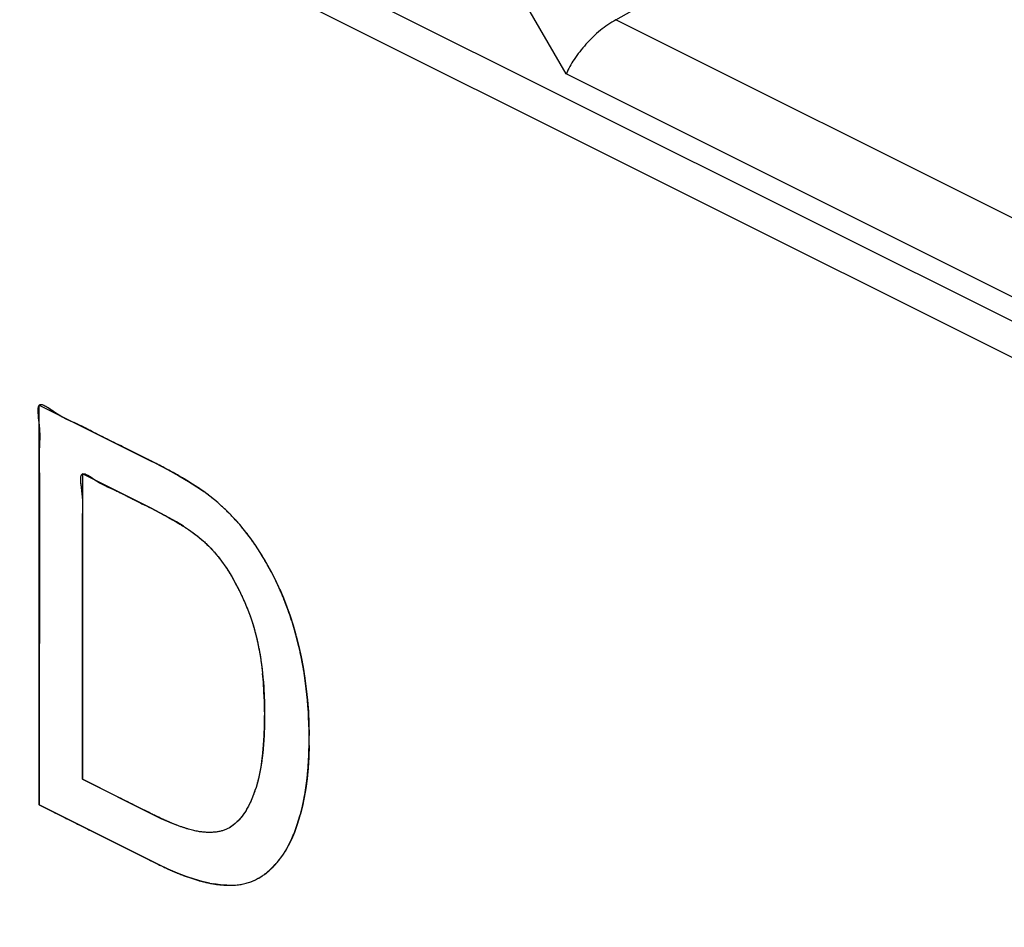
# Model space of a CAD drawing. Units: millimetres. Extents: x 105 to 197, y 52 to 175.
# Drawn here: x 141 to 145, y 118 to 121 of the extents above; entities that cross this region are included whole.
import ezdxf

# ---------------------------------------------------------------- set-up
doc = ezdxf.new("R2010")
doc.units = ezdxf.units.MM
doc.header["$LTSCALE"] = 16.335
doc.layers.get('0').update_dxf_attribs({"linetype": 'CONTINUOUS'})
for name, color, linetype in [('INTFCLR_4', 7, 'CONTINUOUS'), ('LIVELLO_1', 7, 'CONTINUOUS'), ('RACCORDO', 7, 'CONTINUOUS')]:
    doc.layers.add(name, color=color, linetype=linetype)

msp = doc.modelspace()

# ---------------------------------------------------------------- linework, layer by layer
at = {"color": 7, "linetype": 'CONTINUOUS'}
for p, q in [((161.0179, 111.9531), (113.1468, 135.8887)), ((160.9472, 111.8471), (113.0053, 135.818))]:
    msp.add_line(p, q, dxfattribs=at)
at = {"color": 250, "linetype": 'CONTINUOUS'}
for p, q in [((141.2241, 119.6297), (141.2216, 119.6268)), ((141.2274, 119.6311), (141.2241, 119.6297)), ((141.2315, 119.6313), (141.2274, 119.6311)), ((141.2363, 119.6303), (141.2315, 119.6313)), ((141.2416, 119.6282), (141.2363, 119.6303)), ((141.2495, 119.6242), (141.2416, 119.6282)), ((141.2188, 119.6176), (141.2183, 119.6114)), ((141.2183, 119.6114), (141.2184, 119.6019)), ((141.2184, 119.6019), (141.219, 119.5914)), ((141.2199, 119.6228), (141.2188, 119.6176)), ((141.219, 119.5914), (141.2202, 119.5801)), ((141.2216, 119.6268), (141.2199, 119.6228)), ((141.2581, 119.6191), (141.2495, 119.6242)), ((141.2671, 119.6131), (141.2581, 119.6191)), ((141.281, 119.6035), (141.2671, 119.6131)), ((141.2948, 119.5943), (141.281, 119.6035)), ((141.3077, 119.5864), (141.2948, 119.5943)), ((141.2202, 119.5801), (141.2222, 119.5625)), ((141.2222, 119.5625), (141.2241, 119.5452)), ((141.3199, 119.5798), (141.3077, 119.5864)), ((141.3316, 119.574), (141.3199, 119.5798)), ((141.343, 119.5689), (141.3316, 119.574)), ((141.3542, 119.564), (141.343, 119.5689)), ((141.3655, 119.559), (141.3542, 119.564)), ((141.3828, 119.5508), (141.3655, 119.559)), ((141.2241, 119.5452), (141.2252, 119.5288)), ((141.2252, 119.5288), (141.2256, 119.5136)), ((141.2256, 119.5136), (141.2256, 119.4993)), ((141.4004, 119.542), (141.3828, 119.5508)), ((141.4362, 119.5236), (141.4004, 119.542)), ((141.6733, 119.405), (141.4362, 119.5236)), ((141.2251, 119.4856), (141.2246, 119.4722)), ((141.2256, 119.4993), (141.2251, 119.4856)), ((141.2237, 119.4376), (141.2236, 119.416)), ((141.2241, 119.4586), (141.2237, 119.4376)), ((141.2246, 119.4722), (141.2241, 119.4586)), ((141.2236, 119.416), (141.2241, 119.372)), ((141.6983, 119.3922), (141.6733, 119.405)), ((141.2241, 119.372), (141.2242, 119.3285)), ((141.388, 119.3575), (141.3898, 119.3602)), ((141.3898, 119.3602), (141.3922, 119.3619)), ((141.3922, 119.3619), (141.395, 119.3626)), ((141.395, 119.3626), (141.3983, 119.3625)), ((141.3983, 119.3625), (141.4021, 119.3615)), ((141.4021, 119.3615), (141.4063, 119.3599)), ((141.4063, 119.3599), (141.4124, 119.3568)), ((141.7233, 119.3789), (141.6983, 119.3922)), ((141.7452, 119.3671), (141.7233, 119.3789)), ((141.767, 119.3548), (141.7452, 119.3671)), ((141.2242, 119.3285), (141.2241, 118.073)), ((141.3855, 119.3445), (141.3859, 119.3495)), ((141.3855, 119.3373), (141.3855, 119.3445)), ((141.3859, 119.3294), (141.3855, 119.3373)), ((141.3859, 119.3495), (141.3868, 119.3539)), ((141.3866, 119.3209), (141.3859, 119.3294)), ((141.3868, 119.3539), (141.388, 119.3575)), ((141.4124, 119.3568), (141.419, 119.353)), ((141.419, 119.353), (141.4258, 119.3486)), ((141.4258, 119.3486), (141.4364, 119.3415)), ((141.4364, 119.3415), (141.447, 119.3345)), ((141.447, 119.3345), (141.4581, 119.3277)), ((141.4581, 119.3277), (141.4687, 119.3218)), ((141.4687, 119.3218), (141.4788, 119.3167)), ((141.7858, 119.3438), (141.767, 119.3548)), ((141.8047, 119.3325), (141.7858, 119.3438)), ((141.8209, 119.3223), (141.8047, 119.3325)), ((141.8371, 119.3118), (141.8209, 119.3223)), ((141.3877, 119.3119), (141.3866, 119.3209)), ((141.3908, 119.2873), (141.3877, 119.3119)), ((141.3922, 119.2753), (141.3908, 119.2873)), ((141.4788, 119.3167), (141.4887, 119.312)), ((141.4887, 119.312), (141.4984, 119.3077)), ((141.4984, 119.3077), (141.508, 119.3035)), ((141.508, 119.3035), (141.5177, 119.2991)), ((141.5177, 119.2991), (141.535, 119.291)), ((141.535, 119.291), (141.5526, 119.2821)), ((141.8509, 119.3025), (141.8371, 119.3118)), ((141.8647, 119.2928), (141.8509, 119.3025)), ((141.8881, 119.2753), (141.8647, 119.2928)), ((141.3932, 119.2627), (141.3922, 119.2753)), ((141.3938, 119.2509), (141.3932, 119.2627)), ((141.394, 119.2397), (141.3938, 119.2509)), ((141.5526, 119.2821), (141.5884, 119.2638)), ((141.5884, 119.2638), (141.6591, 119.2284)), ((141.9066, 119.2604), (141.8881, 119.2753)), ((141.9188, 119.2501), (141.9066, 119.2604)), ((141.931, 119.2394), (141.9188, 119.2501)), ((141.3926, 119.1988), (141.3935, 119.2189)), ((141.3935, 119.2189), (141.3938, 119.2291)), ((141.3938, 119.2291), (141.394, 119.2397)), ((141.6591, 119.2284), (141.6935, 119.2108)), ((141.6935, 119.2108), (141.7106, 119.2017)), ((141.9427, 119.2286), (141.931, 119.2394)), ((141.9543, 119.2176), (141.9427, 119.2286)), ((141.9655, 119.2065), (141.9543, 119.2176)), ((141.9766, 119.1951), (141.9655, 119.2065)), ((141.3917, 119.1678), (141.3922, 119.1887)), ((141.3917, 119.1462), (141.3917, 119.1678)), ((141.3922, 119.1887), (141.3926, 119.1988)), ((141.7106, 119.2017), (141.7277, 119.1922)), ((141.7277, 119.1922), (141.7429, 119.1836)), ((141.7429, 119.1836), (141.758, 119.1747)), ((141.758, 119.1747), (141.7715, 119.1665)), ((141.9873, 119.1836), (141.9766, 119.1951)), ((141.9979, 119.1718), (141.9873, 119.1836)), ((142.0082, 119.1599), (141.9979, 119.1718)), ((141.3922, 119.1021), (141.3917, 119.1462)), ((141.7715, 119.1665), (141.7849, 119.1581)), ((141.7849, 119.1581), (141.7968, 119.1504)), ((141.7968, 119.1504), (141.8086, 119.1424)), ((141.8086, 119.1424), (141.819, 119.1351)), ((141.819, 119.1351), (141.8294, 119.1275)), ((142.0184, 119.1478), (142.0082, 119.1599)), ((142.0379, 119.1229), (142.0184, 119.1478)), ((141.3923, 119.0586), (141.3922, 119.1021)), ((141.8294, 119.1275), (141.8385, 119.1206)), ((141.8385, 119.1206), (141.8475, 119.1135)), ((141.8475, 119.1135), (141.8554, 119.107)), ((141.8554, 119.107), (141.8633, 119.1002)), ((141.8633, 119.1002), (141.8701, 119.094)), ((141.8701, 119.094), (141.8769, 119.0876)), ((142.0474, 119.1102), (142.0379, 119.1229)), ((142.0567, 119.0972), (142.0474, 119.1102)), ((142.0657, 119.084), (142.0567, 119.0972)), ((141.3922, 118.1726), (141.3923, 119.0586)), ((141.8769, 119.0876), (141.8843, 119.0803)), ((141.8843, 119.0803), (141.8916, 119.0727)), ((141.8916, 119.0727), (141.8988, 119.0648)), ((141.8988, 119.0648), (141.9059, 119.0568)), ((141.9059, 119.0568), (141.913, 119.0484)), ((142.0746, 119.0706), (142.0657, 119.084)), ((142.0842, 119.0555), (142.0746, 119.0706)), ((142.0937, 119.0402), (142.0842, 119.0555)), ((141.913, 119.0484), (141.92, 119.0399)), ((141.92, 119.0399), (141.9269, 119.031)), ((141.9269, 119.031), (141.9337, 119.022)), ((141.9337, 119.022), (141.9405, 119.0126)), ((142.1029, 119.0248), (142.0937, 119.0402)), ((142.1118, 119.0093), (142.1029, 119.0248)), ((141.9405, 119.0126), (141.9472, 119.0031)), ((141.9472, 119.0031), (141.9538, 118.9932)), ((141.9538, 118.9932), (141.9604, 118.9831)), ((141.9604, 118.9831), (141.9669, 118.9726)), ((142.129, 118.9777), (142.1118, 119.0093)), ((142.1452, 118.9454), (142.129, 118.9777)), ((141.9669, 118.9726), (141.9733, 118.9619)), ((141.9733, 118.9619), (141.9797, 118.9508)), ((141.9797, 118.9508), (141.986, 118.9396)), ((141.986, 118.9396), (141.9923, 118.9278)), ((142.1529, 118.929), (142.1452, 118.9454)), ((141.9923, 118.9278), (141.9984, 118.916)), ((141.9984, 118.916), (142.0046, 118.9035)), ((142.0046, 118.9035), (142.0106, 118.891)), ((142.1604, 118.9125), (142.1529, 118.929)), ((142.1678, 118.8957), (142.1604, 118.9125)), ((142.0106, 118.891), (142.0166, 118.8779)), ((142.0166, 118.8779), (142.0225, 118.8647)), ((142.0225, 118.8647), (142.0284, 118.8508)), ((142.1748, 118.8788), (142.1678, 118.8957)), ((142.1817, 118.8616), (142.1748, 118.8788)), ((142.1883, 118.8443), (142.1817, 118.8616)), ((142.0284, 118.8508), (142.0342, 118.8369)), ((142.0342, 118.8369), (142.0359, 118.8325)), ((142.0359, 118.8325), (142.0445, 118.8098)), ((142.1947, 118.8267), (142.1883, 118.8443)), ((142.2008, 118.809), (142.1947, 118.8267)), ((142.0445, 118.8098), (142.0487, 118.7979)), ((142.0487, 118.7979), (142.0526, 118.7861)), ((142.0526, 118.7861), (142.0565, 118.7736)), ((142.2068, 118.7909), (142.2008, 118.809)), ((142.2125, 118.7727), (142.2068, 118.7909)), ((142.0565, 118.7736), (142.0602, 118.7612)), ((142.0602, 118.7612), (142.0638, 118.7482)), ((142.0638, 118.7482), (142.0672, 118.7352)), ((142.218, 118.7541), (142.2125, 118.7727)), ((142.2232, 118.7354), (142.218, 118.7541)), ((142.0672, 118.7352), (142.0705, 118.7215)), ((142.0705, 118.7215), (142.0737, 118.7079)), ((142.0737, 118.7079), (142.0767, 118.6936)), ((142.2248, 118.7295), (142.2232, 118.7354)), ((142.2299, 118.7098), (142.2248, 118.7295)), ((142.2348, 118.69), (142.2299, 118.7098)), ((142.0767, 118.6936), (142.0795, 118.6793)), ((142.0795, 118.6793), (142.0823, 118.6643)), ((142.2393, 118.6699), (142.2348, 118.69)), ((142.2436, 118.6498), (142.2393, 118.6699)), ((142.0823, 118.6643), (142.0848, 118.6493)), ((142.0848, 118.6493), (142.0872, 118.6335)), ((142.0872, 118.6335), (142.0894, 118.6178)), ((142.2477, 118.6293), (142.2436, 118.6498)), ((142.0894, 118.6178), (142.0915, 118.6013)), ((142.0915, 118.6013), (142.0933, 118.5848)), ((142.2515, 118.6088), (142.2477, 118.6293)), ((142.255, 118.5879), (142.2515, 118.6088)), ((142.0933, 118.5848), (142.095, 118.5674)), ((142.095, 118.5674), (142.0965, 118.5502)), ((142.2582, 118.567), (142.255, 118.5879)), ((142.2612, 118.5456), (142.2582, 118.567)), ((142.0965, 118.5502), (142.0978, 118.5319)), ((142.0978, 118.5319), (142.0989, 118.5138)), ((142.2638, 118.5243), (142.2612, 118.5456)), ((142.2663, 118.5024), (142.2638, 118.5243)), ((142.0989, 118.5138), (142.0998, 118.4947)), ((142.0998, 118.4947), (142.1005, 118.4757)), ((142.2684, 118.4806), (142.2663, 118.5024)), ((142.2702, 118.4583), (142.2684, 118.4806)), ((142.1005, 118.4757), (142.101, 118.4556)), ((142.101, 118.4556), (142.1012, 118.4357)), ((142.2717, 118.436), (142.2702, 118.4583)), ((142.1011, 118.401), (142.1007, 118.3808)), ((142.1013, 118.4213), (142.1011, 118.401)), ((142.1012, 118.4357), (142.1013, 118.4213)), ((142.2729, 118.4131), (142.2717, 118.436)), ((142.2738, 118.3903), (142.2729, 118.4131)), ((142.1007, 118.3808), (142.1001, 118.3617)), ((142.2744, 118.3669), (142.2738, 118.3903)), ((142.2747, 118.3436), (142.2744, 118.3669)), ((142.0983, 118.3251), (142.097, 118.3074)), ((142.0993, 118.3428), (142.0983, 118.3251)), ((142.1001, 118.3617), (142.0993, 118.3428)), ((142.2745, 118.3045), (142.2747, 118.3344)), ((142.2747, 118.3344), (142.2747, 118.3436)), ((142.0956, 118.2908), (142.094, 118.2744)), ((142.097, 118.3074), (142.0956, 118.2908)), ((142.2739, 118.2815), (142.2745, 118.3045)), ((142.0922, 118.2589), (142.0902, 118.2436)), ((142.094, 118.2744), (142.0922, 118.2589)), ((142.2719, 118.2369), (142.2731, 118.2586)), ((142.2731, 118.2586), (142.2739, 118.2815)), ((142.0856, 118.215), (142.0831, 118.2016)), ((142.088, 118.2292), (142.0856, 118.215)), ((142.0902, 118.2436), (142.088, 118.2292)), ((142.2687, 118.1951), (142.2705, 118.2154)), ((142.2705, 118.2154), (142.2719, 118.2369)), ((142.0776, 118.176), (142.0745, 118.1638)), ((142.0804, 118.1884), (142.0776, 118.176)), ((142.0831, 118.2016), (142.0804, 118.1884)), ((142.2644, 118.1558), (142.2667, 118.1749)), ((142.2667, 118.1749), (142.2687, 118.1951)), ((142.068, 118.141), (142.0639, 118.1284)), ((142.0745, 118.1638), (142.068, 118.141)), ((142.259, 118.119), (142.2618, 118.1369)), ((142.2618, 118.1369), (142.2644, 118.1558)), ((141.6638, 118.0368), (141.5336, 118.1019)), ((142.0517, 118.0964), (142.0474, 118.0865)), ((142.0559, 118.1066), (142.0517, 118.0964)), ((142.06, 118.1174), (142.0559, 118.1066)), ((142.0639, 118.1284), (142.06, 118.1174)), ((142.2526, 118.0846), (142.2559, 118.1014)), ((142.2559, 118.1014), (142.259, 118.119)), ((141.2241, 118.073), (141.6879, 117.8411)), ((142.0338, 118.0597), (142.0289, 118.0515)), ((142.0384, 118.0682), (142.0338, 118.0597)), ((142.043, 118.0772), (142.0384, 118.0682)), ((142.0474, 118.0865), (142.043, 118.0772)), ((142.241, 118.0371), (142.2489, 118.0681)), ((142.2489, 118.0681), (142.2526, 118.0846)), ((141.6807, 118.0285), (141.6638, 118.0368)), ((141.6976, 118.0205), (141.6807, 118.0285)), ((141.7131, 118.0134), (141.6976, 118.0205)), ((142.0086, 118.0229), (142.0033, 118.0167)), ((142.0139, 118.0295), (142.0086, 118.0229)), ((142.019, 118.0364), (142.0139, 118.0295)), ((142.0241, 118.0438), (142.019, 118.0364)), ((142.0289, 118.0515), (142.0241, 118.0438)), ((142.2338, 118.0129), (142.2389, 118.0298)), ((142.2389, 118.0298), (142.241, 118.0371)), ((141.7285, 118.0066), (141.7131, 118.0134)), ((141.7425, 118.0008), (141.7285, 118.0066)), ((141.7565, 117.9952), (141.7425, 118.0008)), ((141.7692, 117.9904), (141.7565, 117.9952)), ((141.7819, 117.9859), (141.7692, 117.9904)), ((141.7934, 117.9821), (141.7819, 117.9859)), ((141.8048, 117.9786), (141.7934, 117.9821)), ((141.9586, 117.9809), (141.9528, 117.9782)), ((141.9642, 117.9839), (141.9586, 117.9809)), ((141.9696, 117.9872), (141.9642, 117.9839)), ((141.9748, 117.9907), (141.9696, 117.9872)), ((141.9807, 117.9952), (141.9748, 117.9907)), ((141.9865, 118.0001), (141.9807, 117.9952)), ((141.9978, 118.0108), (141.9865, 118.0001)), ((142.0033, 118.0167), (141.9978, 118.0108)), ((142.2174, 117.966), (142.2231, 117.9811)), ((142.2231, 117.9811), (142.2284, 117.9964)), ((142.2284, 117.9964), (142.2338, 118.0129)), ((141.8152, 117.9757), (141.8048, 117.9786)), ((141.8255, 117.9731), (141.8152, 117.9757)), ((141.8348, 117.971), (141.8255, 117.9731)), ((141.8441, 117.9693), (141.8348, 117.971)), ((141.8524, 117.968), (141.8441, 117.9693)), ((141.8607, 117.967), (141.8524, 117.968)), ((141.8619, 117.9669), (141.8607, 117.967)), ((141.871, 117.9661), (141.8619, 117.9669)), ((141.88, 117.9657), (141.871, 117.9661)), ((141.8885, 117.9657), (141.88, 117.9657)), ((141.8969, 117.9659), (141.8885, 117.9657)), ((141.9048, 117.9664), (141.8969, 117.9659)), ((141.9125, 117.9673), (141.9048, 117.9664)), ((141.9198, 117.9684), (141.9125, 117.9673)), ((141.927, 117.9698), (141.9198, 117.9684)), ((141.9338, 117.9715), (141.927, 117.9698)), ((141.9404, 117.9734), (141.9338, 117.9715)), ((141.9467, 117.9756), (141.9404, 117.9734)), ((141.9528, 117.9782), (141.9467, 117.9756)), ((142.2058, 117.9385), (142.2118, 117.9521)), ((142.2118, 117.9521), (142.2174, 117.966)), ((142.1811, 117.8913), (142.1875, 117.9023)), ((142.1875, 117.9023), (142.1937, 117.9136)), ((142.1937, 117.9136), (142.1999, 117.9259)), ((142.1999, 117.9259), (142.2058, 117.9385)), ((142.1544, 117.8537), (142.1679, 117.8714)), ((142.1679, 117.8714), (142.1746, 117.8812)), ((142.1746, 117.8812), (142.1811, 117.8913)), ((141.6879, 117.8411), (141.7071, 117.8318)), ((141.7071, 117.8318), (141.7262, 117.8229)), ((142.1261, 117.8238), (142.1348, 117.8322)), ((142.1348, 117.8322), (142.1431, 117.841)), ((142.1431, 117.841), (142.1544, 117.8537)), ((141.7262, 117.8229), (141.7443, 117.8149)), ((141.7443, 117.8149), (141.7624, 117.8073)), ((141.7624, 117.8073), (141.7794, 117.8005)), ((141.7794, 117.8005), (141.7964, 117.7941)), ((141.7964, 117.7941), (141.8124, 117.7885)), ((141.8124, 117.7885), (141.8283, 117.7833)), ((142.0742, 117.7856), (142.0831, 117.7907)), ((142.0831, 117.7907), (142.0917, 117.7962)), ((142.0917, 117.7962), (142.1004, 117.8023)), ((142.1004, 117.8023), (142.109, 117.8089)), ((142.109, 117.8089), (142.1177, 117.8161)), ((142.1177, 117.8161), (142.1261, 117.8238)), ((141.8283, 117.7833), (141.8434, 117.7788)), ((141.8434, 117.7788), (141.8584, 117.7747)), ((141.8584, 117.7747), (141.8867, 117.7682)), ((141.8867, 117.7682), (141.9041, 117.765)), ((141.9041, 117.765), (141.9172, 117.763)), ((141.9172, 117.763), (141.9302, 117.7615)), ((141.9302, 117.7615), (141.9425, 117.7605)), ((141.9425, 117.7605), (141.9547, 117.7599)), ((141.9547, 117.7599), (141.9662, 117.7597)), ((141.9662, 117.7597), (141.9777, 117.76)), ((141.9777, 117.76), (141.9885, 117.7607)), ((141.9885, 117.7607), (141.9993, 117.7618)), ((141.9993, 117.7618), (142.0196, 117.7652)), ((142.0196, 117.7652), (142.0292, 117.7675)), ((142.0292, 117.7675), (142.0386, 117.7703)), ((142.0386, 117.7703), (142.0477, 117.7734)), ((142.0477, 117.7734), (142.0565, 117.777)), ((142.0565, 117.777), (142.0655, 117.7811)), ((142.0655, 117.7811), (142.0742, 117.7856))]:
    msp.add_line(p, q, dxfattribs=at)
at = {"layer": 'INTFCLR_4', "color": 250, "linetype": 'CONTINUOUS'}
for p, q in [((141.5336, 118.1019), (141.3922, 118.1726)), ((141.6879, 117.8411), (141.2241, 118.073))]:
    msp.add_line(p, q, dxfattribs=at)
for points, knots in [([(141.6618, 119.4108), (141.6573, 119.413), (141.6292, 119.4271), (141.5776, 119.4529), (141.5187, 119.4824), (141.4716, 119.5057), (141.442, 119.5205), (141.4183, 119.5328), (141.4005, 119.542), (141.3829, 119.5508), (141.3675, 119.5581), (141.3542, 119.564), (141.3429, 119.5689), (141.3315, 119.574), (141.3198, 119.5797), (141.3075, 119.5864), (141.2945, 119.5943), (141.281, 119.6036), (141.2688, 119.6121), (141.2583, 119.619), (141.2498, 119.6242), (141.2424, 119.628), (141.2364, 119.6304), (141.2316, 119.6315), (141.2274, 119.6314), (141.2239, 119.6299), (141.2214, 119.6269), (141.2197, 119.6227), (141.2187, 119.6175), (141.2182, 119.6105), (141.2183, 119.6017), (141.219, 119.5912), (141.2203, 119.578), (141.2222, 119.5626), (141.2242, 119.5454), (141.2253, 119.5291), (141.2257, 119.5138), (141.2256, 119.4994), (141.2252, 119.4857), (141.2246, 119.4722), (141.2239, 119.4562), (141.2236, 119.4375), (141.2236, 119.4159), (141.2238, 119.394), (141.2242, 119.3648), (141.2242, 119.3286), (141.224, 119.271), (141.2241, 119.1988), (141.224, 119.1122), (141.2241, 119.0256), (141.2241, 118.939), (141.2241, 118.8524), (141.2241, 118.7658), (141.2241, 118.6792), (141.2241, 118.5926), (141.2241, 118.506), (141.2241, 118.4194), (141.2241, 118.3328), (141.2241, 118.2462), (141.2241, 118.1596), (141.2241, 118.1018), (141.2241, 118.073)], [0, 0, 0, 0, 0.007873, 0.049165, 0.090456, 0.111039, 0.131748, 0.142199, 0.152633, 0.162948, 0.173044, 0.17963, 0.186186, 0.192823, 0.199652, 0.206796, 0.214391, 0.222484, 0.230706, 0.236021, 0.241046, 0.245664, 0.248811, 0.251675, 0.254287, 0.25674, 0.259139, 0.261697, 0.2645, 0.267573, 0.272073, 0.27696, 0.282126, 0.290113, 0.297983, 0.30557, 0.312711, 0.319541, 0.32618, 0.33274, 0.339329, 0.349428, 0.359743, 0.370176, 0.380625, 0.401334, 0.421917, 0.463208, 0.5045, 0.545792, 0.587083, 0.628375, 0.669667, 0.710958, 0.75225, 0.793542, 0.834833, 0.876125, 0.917417, 0.958708, 1, 1, 1, 1]), ([(141.2241, 118.073), (141.2355, 118.0673), (141.2705, 118.0498), (141.329, 118.0205), (141.3998, 117.9851), (141.4705, 117.9498), (141.5412, 117.9144), (141.6119, 117.8791), (141.6608, 117.8546), (141.6925, 117.8388), (141.7071, 117.8317), (141.7259, 117.823), (141.7443, 117.8148), (141.762, 117.8074), (141.7794, 117.8004), (141.7961, 117.7942), (141.8124, 117.7885), (141.8281, 117.7833), (141.8434, 117.7787), (141.8629, 117.7734), (141.8832, 117.7687), (141.9027, 117.7651), (141.9172, 117.763), (141.93, 117.7615), (141.9425, 117.7604), (141.9545, 117.7598), (141.9662, 117.7596), (141.9775, 117.7599), (141.9886, 117.7606), (142.0026, 117.7621), (142.0162, 117.7644), (142.0292, 117.7675), (142.0386, 117.7702), (142.0477, 117.7734), (142.0567, 117.777), (142.0655, 117.781), (142.0743, 117.7856), (142.0831, 117.7906), (142.0918, 117.7962), (142.1005, 117.8023), (142.1091, 117.8089), (142.1177, 117.8161), (142.1263, 117.8238), (142.1348, 117.8321), (142.1443, 117.842), (142.1555, 117.8548), (142.166, 117.8683), (142.1747, 117.8811), (142.1812, 117.8914), (142.1876, 117.9022), (142.1938, 117.9138), (142.1999, 117.9258), (142.206, 117.9387), (142.2118, 117.952), (142.2176, 117.9662), (142.2231, 117.981), (142.2286, 117.9967), (142.2339, 118.0129), (142.238, 118.0265), (142.2432, 118.0448), (142.2479, 118.063), (142.2526, 118.0846), (142.256, 118.1016), (142.2591, 118.119), (142.2619, 118.1372), (142.2645, 118.1558), (142.2668, 118.1752), (142.2688, 118.195), (142.2705, 118.2157), (142.272, 118.2369), (142.2731, 118.2589), (142.274, 118.2814), (142.2746, 118.3067), (142.2748, 118.3275), (142.2747, 118.3482), (142.2745, 118.3668), (142.2739, 118.39), (142.273, 118.4131), (142.2718, 118.4357), (142.2702, 118.4582), (142.2684, 118.4804), (142.2663, 118.5024), (142.2639, 118.5241), (142.2612, 118.5456), (142.2583, 118.5668), (142.255, 118.5879), (142.2515, 118.6086), (142.2478, 118.6293), (142.2437, 118.6497), (142.2394, 118.6699), (142.2348, 118.6899), (142.23, 118.7098), (142.2261, 118.7249), (142.2221, 118.7397), (142.2181, 118.7541), (142.2126, 118.7726), (142.2069, 118.7909), (142.2009, 118.8089), (142.1947, 118.8267), (142.1884, 118.8442), (142.1817, 118.8616), (142.1749, 118.8788), (142.1678, 118.8957), (142.1605, 118.9125), (142.153, 118.929), (142.1427, 118.9509), (142.1291, 118.9777), (142.1148, 119.0041), (142.1029, 119.0249), (142.0937, 119.0403), (142.0843, 119.0555), (142.0749, 119.0701), (142.0658, 119.084), (142.0567, 119.0972), (142.0474, 119.1102), (142.0348, 119.1272), (142.0217, 119.1438), (142.0082, 119.16), (141.9979, 119.1719), (141.9873, 119.1836), (141.9765, 119.1952), (141.9655, 119.2065), (141.9542, 119.2177), (141.9427, 119.2287), (141.9309, 119.2395), (141.9189, 119.2501), (141.9046, 119.2622), (141.8866, 119.2767), (141.868, 119.2906), (141.851, 119.3026), (141.8363, 119.3124), (141.8209, 119.3224), (141.8038, 119.3331), (141.7858, 119.3439), (141.766, 119.3554), (141.7452, 119.3671), (141.7223, 119.3796), (141.6983, 119.3922), (141.6778, 119.4028), (141.6656, 119.4089), (141.6618, 119.4108)], [0, 0, 0, 0, 0.013873, 0.042489, 0.071104, 0.09972, 0.128336, 0.156952, 0.185567, 0.187701, 0.195466, 0.203231, 0.210552, 0.217874, 0.224784, 0.231694, 0.238222, 0.24475, 0.250926, 0.257103, 0.268809, 0.276113, 0.281617, 0.287122, 0.292374, 0.297627, 0.302659, 0.307692, 0.312533, 0.317375, 0.326735, 0.331283, 0.335831, 0.340284, 0.344738, 0.349332, 0.353926, 0.358692, 0.363457, 0.368425, 0.373393, 0.378595, 0.383797, 0.389267, 0.394736, 0.402308, 0.412079, 0.417197, 0.422314, 0.427692, 0.43307, 0.438737, 0.444405, 0.450392, 0.456379, 0.462716, 0.469052, 0.47577, 0.482487, 0.485389, 0.497391, 0.503619, 0.509847, 0.516324, 0.522802, 0.529552, 0.536303, 0.543349, 0.550396, 0.557763, 0.56513, 0.572842, 0.580553, 0.59048, 0.593486, 0.601141, 0.608797, 0.61618, 0.623563, 0.630695, 0.637826, 0.644726, 0.651626, 0.658316, 0.665005, 0.671504, 0.678003, 0.684331, 0.690659, 0.696835, 0.703012, 0.709058, 0.715103, 0.716921, 0.72262, 0.728319, 0.733875, 0.739431, 0.744865, 0.7503, 0.755634, 0.760968, 0.766224, 0.77148, 0.776678, 0.781877, 0.792201, 0.802496, 0.807646, 0.812802, 0.817975, 0.823149, 0.827801, 0.832452, 0.837107, 0.841762, 0.851118, 0.855843, 0.860568, 0.865363, 0.870158, 0.875045, 0.879933, 0.884936, 0.88994, 0.895083, 0.900225, 0.907933, 0.917592, 0.923251, 0.928911, 0.935512, 0.942112, 0.949767, 0.957423, 0.966256, 0.975088, 0.985223, 0.995359, 1, 1, 1, 1]), ([(141.3922, 118.1726), (141.3922, 118.1938), (141.3922, 118.2438), (141.3922, 118.3227), (141.3922, 118.4093), (141.3922, 118.4959), (141.3922, 118.5825), (141.3922, 118.6691), (141.3922, 118.7557), (141.3921, 118.8423), (141.3922, 118.9145), (141.3921, 118.9722), (141.3921, 119.0155), (141.3923, 119.0587), (141.3923, 119.0949), (141.3919, 119.1242), (141.3917, 119.1461), (141.3916, 119.1677), (141.392, 119.1852), (141.3926, 119.1988), (141.3931, 119.2088), (141.3935, 119.2189), (141.3939, 119.2292), (141.394, 119.2398), (141.3938, 119.251), (141.3933, 119.2629), (141.3923, 119.275), (141.3908, 119.2874), (141.3892, 119.2996), (141.3878, 119.3108), (141.3866, 119.3208), (141.3859, 119.3293), (141.3854, 119.3372), (141.3854, 119.3439), (141.3858, 119.3495), (141.3866, 119.3539), (141.3879, 119.3575), (141.3897, 119.3603), (141.3921, 119.3621), (141.395, 119.3628), (141.3984, 119.3626), (141.4022, 119.3616), (141.4069, 119.3597), (141.4126, 119.3568), (141.4191, 119.353), (141.4271, 119.3478), (141.4364, 119.3415), (141.4471, 119.3343), (141.4579, 119.3277), (141.4685, 119.3218), (141.4787, 119.3166), (141.4887, 119.312), (141.4984, 119.3077), (141.508, 119.3035), (141.5202, 119.2981), (141.5351, 119.291), (141.5527, 119.2821), (141.5705, 119.273), (141.5943, 119.2607), (141.6238, 119.246), (141.6588, 119.2287), (141.6877, 119.2139), (141.7106, 119.2017), (141.727, 119.1926), (141.7429, 119.1836), (141.7575, 119.1751), (141.7715, 119.1666), (141.7844, 119.1585), (141.7968, 119.1504), (141.8081, 119.1427), (141.819, 119.1351), (141.829, 119.1279), (141.8385, 119.1207), (141.8472, 119.1138), (141.8554, 119.107), (141.863, 119.1005), (141.8701, 119.0941), (141.8771, 119.0874), (141.8843, 119.0803), (141.8916, 119.0727), (141.8988, 119.0648), (141.906, 119.0568), (141.913, 119.0485), (141.92, 119.0399), (141.9269, 119.0311), (141.9338, 119.022), (141.9405, 119.0127), (141.9473, 119.0031), (141.9539, 118.9932), (141.9605, 118.983), (141.9669, 118.9726), (141.9734, 118.9619), (141.9797, 118.9508), (141.9861, 118.9395), (141.9923, 118.9279), (141.9985, 118.9158), (142.0046, 118.9036), (142.0107, 118.8909), (142.0167, 118.8779), (142.0226, 118.8645), (142.0285, 118.8508), (142.0329, 118.8401), (142.0384, 118.8264), (142.0433, 118.8135), (142.0487, 118.798), (142.0527, 118.7859), (142.0565, 118.7736), (142.0603, 118.761), (142.0638, 118.7482), (142.0673, 118.735), (142.0706, 118.7215), (142.0738, 118.7076), (142.0768, 118.6936), (142.0796, 118.679), (142.0823, 118.6643), (142.0849, 118.649), (142.0873, 118.6335), (142.0887, 118.623), (142.0894, 118.6178)], [0, 0, 0, 0, 0.028102, 0.06646, 0.104818, 0.143175, 0.181533, 0.219891, 0.258249, 0.296607, 0.334965, 0.354161, 0.373322, 0.392436, 0.411681, 0.421401, 0.431105, 0.440686, 0.450043, 0.454617, 0.45916, 0.463716, 0.468335, 0.473063, 0.477956, 0.483069, 0.488465, 0.493521, 0.49871, 0.503884, 0.507667, 0.511299, 0.514726, 0.517903, 0.520244, 0.522401, 0.524391, 0.526252, 0.52806, 0.529862, 0.531793, 0.533894, 0.536176, 0.539484, 0.543049, 0.546803, 0.552609, 0.558374, 0.564434, 0.570181, 0.575695, 0.581046, 0.586303, 0.591527, 0.596781, 0.606166, 0.615749, 0.625439, 0.635142, 0.654373, 0.6735, 0.692165, 0.701437, 0.710706, 0.718957, 0.727208, 0.734531, 0.741854, 0.748336, 0.754817, 0.76054, 0.766264, 0.771307, 0.77635, 0.780789, 0.785227, 0.789133, 0.793038, 0.797368, 0.8017, 0.806048, 0.810396, 0.814785, 0.819174, 0.823627, 0.828079, 0.832619, 0.837159, 0.841809, 0.846458, 0.851242, 0.856025, 0.860965, 0.865906, 0.871027, 0.876147, 0.881473, 0.886798, 0.892352, 0.897906, 0.903713, 0.909519, 0.911333, 0.920721, 0.925605, 0.930488, 0.935586, 0.940685, 0.946024, 0.951364, 0.956972, 0.96258, 0.968484, 0.974387, 0.980615, 0.986842, 0.993421, 1, 1, 1, 1]), ([(142.0894, 118.6178), (142.0901, 118.6123), (142.0915, 118.6013), (142.0934, 118.5845), (142.0951, 118.5674), (142.0966, 118.5498), (142.0979, 118.5319), (142.099, 118.5134), (142.0999, 118.4947), (142.1006, 118.4753), (142.101, 118.4556), (142.1012, 118.4385), (142.1013, 118.4271), (142.1013, 118.4155), (142.1011, 118.401), (142.1008, 118.3811), (142.1002, 118.3617), (142.0994, 118.3431), (142.0983, 118.325), (142.0971, 118.3077), (142.0957, 118.2908), (142.094, 118.2746), (142.0922, 118.2589), (142.0902, 118.2438), (142.088, 118.2292), (142.0857, 118.2152), (142.0832, 118.2016), (142.0805, 118.1886), (142.0776, 118.176), (142.0736, 118.16), (142.0691, 118.1442), (142.0641, 118.1288), (142.06, 118.1174), (142.056, 118.1067), (142.0518, 118.0964), (142.0475, 118.0866), (142.043, 118.0772), (142.0385, 118.0683), (142.0338, 118.0597), (142.029, 118.0516), (142.0241, 118.0438), (142.0191, 118.0365), (142.0139, 118.0295), (142.0087, 118.0229), (142.0033, 118.0166), (141.9961, 118.0088), (141.9885, 118.0017), (141.9807, 117.9952), (141.9751, 117.9909), (141.9696, 117.9871), (141.9642, 117.9838), (141.9586, 117.9808), (141.9527, 117.9781), (141.9467, 117.9756), (141.9403, 117.9734), (141.9338, 117.9714), (141.9269, 117.9697), (141.9198, 117.9683), (141.9124, 117.9672), (141.9048, 117.9664), (141.8968, 117.9658), (141.8885, 117.9656), (141.8799, 117.9657), (141.871, 117.9661), (141.8646, 117.9666), (141.8584, 117.9672), (141.8524, 117.9679), (141.8438, 117.9693), (141.8348, 117.971), (141.8252, 117.9731), (141.8152, 117.9756), (141.8045, 117.9786), (141.7934, 117.982), (141.7815, 117.986), (141.7692, 117.9903), (141.7561, 117.9953), (141.7425, 118.0007), (141.728, 118.0068), (141.7131, 118.0134), (141.6971, 118.0206), (141.6807, 118.0285), (141.6693, 118.0341), (141.6439, 118.0468), (141.6005, 118.0685), (141.5571, 118.0901), (141.5336, 118.1019)], [0, 0, 0, 0, 0.012199, 0.024398, 0.037316, 0.050234, 0.063924, 0.077614, 0.092129, 0.106645, 0.122041, 0.137436, 0.146216, 0.148551, 0.1644, 0.18025, 0.195262, 0.210275, 0.224505, 0.238735, 0.252233, 0.265731, 0.278549, 0.291366, 0.303551, 0.315737, 0.327338, 0.33894, 0.350004, 0.361068, 0.382213, 0.394188, 0.404931, 0.415675, 0.425944, 0.436213, 0.44605, 0.455887, 0.465335, 0.474783, 0.483884, 0.492985, 0.501782, 0.510578, 0.51911, 0.527642, 0.54426, 0.552387, 0.560514, 0.567372, 0.574229, 0.581259, 0.58829, 0.595544, 0.602798, 0.610328, 0.617857, 0.625715, 0.633573, 0.641814, 0.650054, 0.658732, 0.66741, 0.676582, 0.685753, 0.686908, 0.695162, 0.703417, 0.712503, 0.721589, 0.731597, 0.741606, 0.752631, 0.763656, 0.775796, 0.787936, 0.801292, 0.814648, 0.829326, 0.844004, 0.860114, 0.876223, 0.876455, 0.932768, 1, 1, 1, 1])]:
    msp.add_open_spline(points, degree=3, knots=knots, dxfattribs=at)
at = {"layer": 'LIVELLO_1', "color": 250, "linetype": 'CONTINUOUS'}
for p, q in [((141.2241, 118.073), (141.2241, 119.6297)), ((141.2241, 119.6297), (141.6618, 119.4108)), ((141.3922, 119.3619), (141.3922, 118.1726)), ((141.6591, 119.2284), (141.3922, 119.3619)), ((141.7233, 119.3789), (141.767, 119.3548)), ((141.767, 119.3548), (141.8047, 119.3325)), ((141.8047, 119.3325), (141.8371, 119.3118)), ((141.8371, 119.3118), (141.8647, 119.2928)), ((141.6935, 119.2108), (141.6591, 119.2284)), ((141.7277, 119.1922), (141.6935, 119.2108)), ((141.758, 119.1747), (141.7277, 119.1922)), ((141.7849, 119.1581), (141.758, 119.1747)), ((142.1604, 118.9125), (142.1748, 118.8788)), ((142.1748, 118.8788), (142.1883, 118.8443)), ((142.1883, 118.8443), (142.2008, 118.809)), ((142.2008, 118.809), (142.2125, 118.7727)), ((142.2125, 118.7727), (142.2232, 118.7354)), ((142.2248, 118.7295), (142.2348, 118.69)), ((142.2348, 118.69), (142.2436, 118.6498)), ((142.2436, 118.6498), (142.2515, 118.6088)), ((142.2515, 118.6088), (142.2582, 118.567)), ((142.0965, 118.5502), (142.0933, 118.5848)), ((142.2582, 118.567), (142.2638, 118.5243)), ((142.0989, 118.5138), (142.0965, 118.5502)), ((142.2638, 118.5243), (142.2684, 118.4806)), ((142.1005, 118.4757), (142.0989, 118.5138)), ((142.2684, 118.4806), (142.2717, 118.436)), ((142.1012, 118.4357), (142.1005, 118.4757)), ((142.1007, 118.3808), (142.1013, 118.4213)), ((142.2717, 118.436), (142.2738, 118.3903)), ((142.0993, 118.3428), (142.1007, 118.3808)), ((142.2738, 118.3903), (142.2747, 118.3436)), ((142.097, 118.3074), (142.0993, 118.3428)), ((142.094, 118.2744), (142.097, 118.3074)), ((142.2745, 118.3045), (142.2731, 118.2586)), ((142.0902, 118.2436), (142.094, 118.2744)), ((142.2731, 118.2586), (142.2705, 118.2154)), ((142.2705, 118.2154), (142.2667, 118.1749)), ((141.3922, 118.1726), (141.6635, 118.037)), ((142.2667, 118.1749), (142.2618, 118.1369)), ((142.2618, 118.1369), (142.2559, 118.1014)), ((142.2559, 118.1014), (142.2489, 118.0681)), ((141.6879, 117.8411), (141.2241, 118.073)), ((142.2489, 118.0681), (142.241, 118.0371)), ((141.6638, 118.0368), (141.6976, 118.0205)), ((141.6976, 118.0205), (141.7285, 118.0066)), ((142.2389, 118.0298), (142.2284, 117.9964)), ((141.7285, 118.0066), (141.7565, 117.9952)), ((142.2284, 117.9964), (142.2174, 117.966)), ((142.2174, 117.966), (142.2058, 117.9385)), ((142.1937, 117.9136), (142.1811, 117.8913)), ((142.2058, 117.9385), (142.1937, 117.9136)), ((141.7262, 117.8229), (141.6879, 117.8411)), ((142.1431, 117.841), (142.1261, 117.8238)), ((141.7624, 117.8073), (141.7262, 117.8229)), ((142.1261, 117.8238), (142.109, 117.8089))]:
    msp.add_line(p, q, dxfattribs=at)
at = {"layer": 'LIVELLO_1', "color": 7, "linetype": 'CONTINUOUS'}
for p, q in [((141.6733, 119.405), (141.7233, 119.3789)), ((141.7964, 117.7941), (141.7624, 117.8073)), ((141.8283, 117.7833), (141.7964, 117.7941)), ((141.8584, 117.7747), (141.8283, 117.7833)), ((141.8867, 117.7682), (141.8584, 117.7747)), ((141.9302, 117.7615), (141.9041, 117.765)), ((141.9547, 117.7599), (141.9302, 117.7615))]:
    msp.add_line(p, q, dxfattribs=at)
at = {"layer": 'RACCORDO', "color": 7, "linetype": 'CONTINUOUS'}
msp.add_line((143.4687, 121.1301), (145.3862, 122.218), dxfattribs=at)
at = {"layer": 'RACCORDO', "color": 250, "linetype": 'CONTINUOUS'}
for p, q in [((143.2761, 120.9194), (142.9648, 121.4568)), ((145.1769, 120.276), (143.4687, 121.1301)), ((145.1014, 120.0067), (143.2761, 120.9194))]:
    msp.add_line(p, q, dxfattribs=at)
at = {"layer": 'RACCORDO', "color": 7, "linetype": 'CONTINUOUS'}
msp.add_open_spline([(143.4687, 121.1301), (143.4478, 121.1183), (143.4062, 121.0897), (143.3522, 121.0369), (143.3071, 120.9799), (143.2841, 120.9392), (143.2761, 120.9194)], degree=3, knots=[0, 0, 0, 0, 0.248463, 0.519855, 0.779067, 1, 1, 1, 1], dxfattribs=at)

doc.saveas('drawing.dxf')
